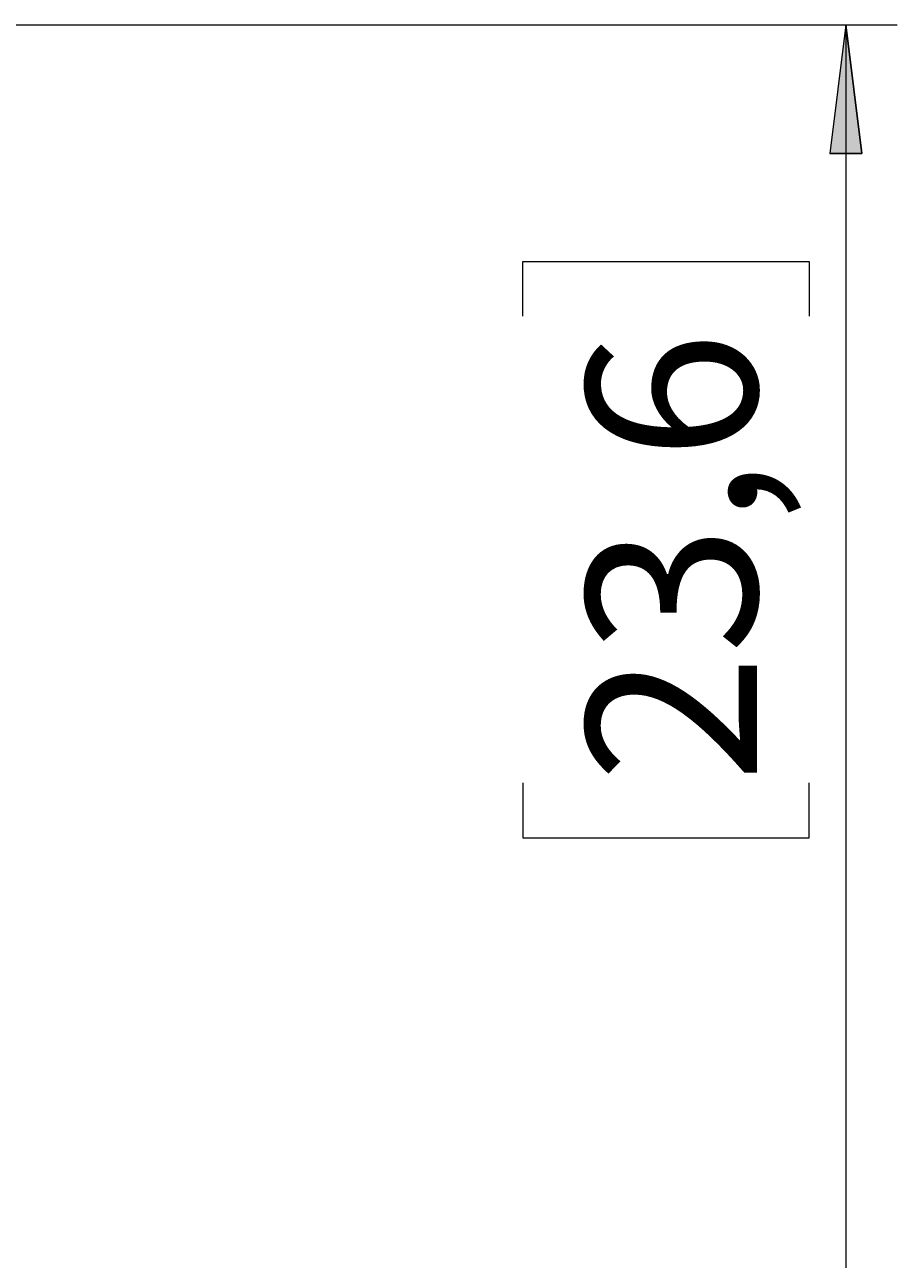
# Model space of a CAD drawing. Extents: x 28 to 569, y -591 to -167.
# Drawn here: x 284 to 332, y -355 to -287 of the extents above; entities that cross this region are included whole.
import ezdxf

# ---------------------------------------------------------------- set-up
doc = ezdxf.new("R2010")
doc.units = 0
doc.header["$MEASUREMENT"] = 0
doc.layers.add('Layer 1', color=7, linetype='Continuous', lineweight=0)

msp = doc.modelspace()

# ---------------------------------------------------------------- hatches: boundary and pattern name
at = {"layer": 'Layer 1', "true_color": 0x010101, "transparency": 33554687}
h = msp.add_hatch(color=18, dxfattribs=at)
h.dxf.hatch_style = 2
edge = h.paths.add_edge_path()
edge.add_spline(control_points=[(328.956, -286.786), (328.956, -286.786), (329.835, -293.873), (329.835, -293.873), (329.835, -293.873), (328.077, -293.873), (328.077, -293.873)], knot_values=[0, 0, 0, 0, 1, 1, 1, 2, 2, 2, 2], degree=3, periodic=0)
edge.add_line((328.077, -293.873), (328.956, -286.786))
edge = h.paths.add_edge_path()
edge.add_spline(control_points=[(328.956, -400.172), (328.956, -400.172), (328.077, -393.085), (328.077, -393.085), (328.077, -393.085), (329.835, -393.085), (329.835, -393.085)], knot_values=[0, 0, 0, 0, 1, 1, 1, 2, 2, 2, 2], degree=3, periodic=0)
edge.add_line((329.835, -393.085), (328.956, -400.172))

# ---------------------------------------------------------------- linework, layer by layer
at = {"layer": 'Layer 1', "color": 18, "lineweight": 18, "true_color": 0x010101}
for points in [[(272.21, -286.786), (272.21, -286.786), (331.791, -286.786), (331.791, -286.786)], [(328.956, -286.786), (328.956, -286.786), (328.956, -400.172), (328.956, -400.172)], [(311.191, -302.823), (311.191, -302.823), (311.191, -299.8), (311.191, -299.8)], [(311.191, -299.8), (311.191, -299.8), (326.941, -299.8), (326.941, -299.8)], [(326.941, -299.8), (326.941, -299.8), (326.941, -302.823), (326.941, -302.823)], [(311.191, -328.48), (311.191, -328.48), (311.191, -331.503), (311.191, -331.503)], [(326.941, -331.503), (326.941, -331.503), (326.941, -328.48), (326.941, -328.48)], [(311.191, -331.503), (311.191, -331.503), (326.941, -331.503), (326.941, -331.503)]]:
    msp.add_open_spline(points, degree=3, dxfattribs=at)
msp.add_open_spline([(328.956, -286.786), (328.956, -286.786), (329.835, -293.873), (329.835, -293.873), (329.835, -293.873), (328.077, -293.873), (328.077, -293.873), (328.077, -293.873), (328.956, -286.786), (328.956, -286.786)], degree=3, knots=[0, 0, 0, 0, 1, 1, 1, 2, 2, 2, 3, 3, 3, 3], dxfattribs=at)
at = {"layer": 'Layer 1'}
msp.add_open_spline([(328.956, -286.786), (328.956, -286.786), (329.835, -293.873), (329.835, -293.873), (329.835, -293.873), (328.077, -293.873), (328.077, -293.873)], degree=3, knots=[0, 0, 0, 0, 1, 1, 1, 2, 2, 2, 2], dxfattribs=at)

# ---------------------------------------------------------------- texts
at = {"layer": 'Layer 1', "insert": (324.069, -328.482), "char_height": 0.2, "attachment_point": 7, "rotation": 90}
msp.add_mtext('\\C18;\\c65793;\\FCentury Gothic|b0|i0|c1;\\H9.365636;\\W1.000301;23,6', dxfattribs=at)

doc.saveas('drawing.dxf')
